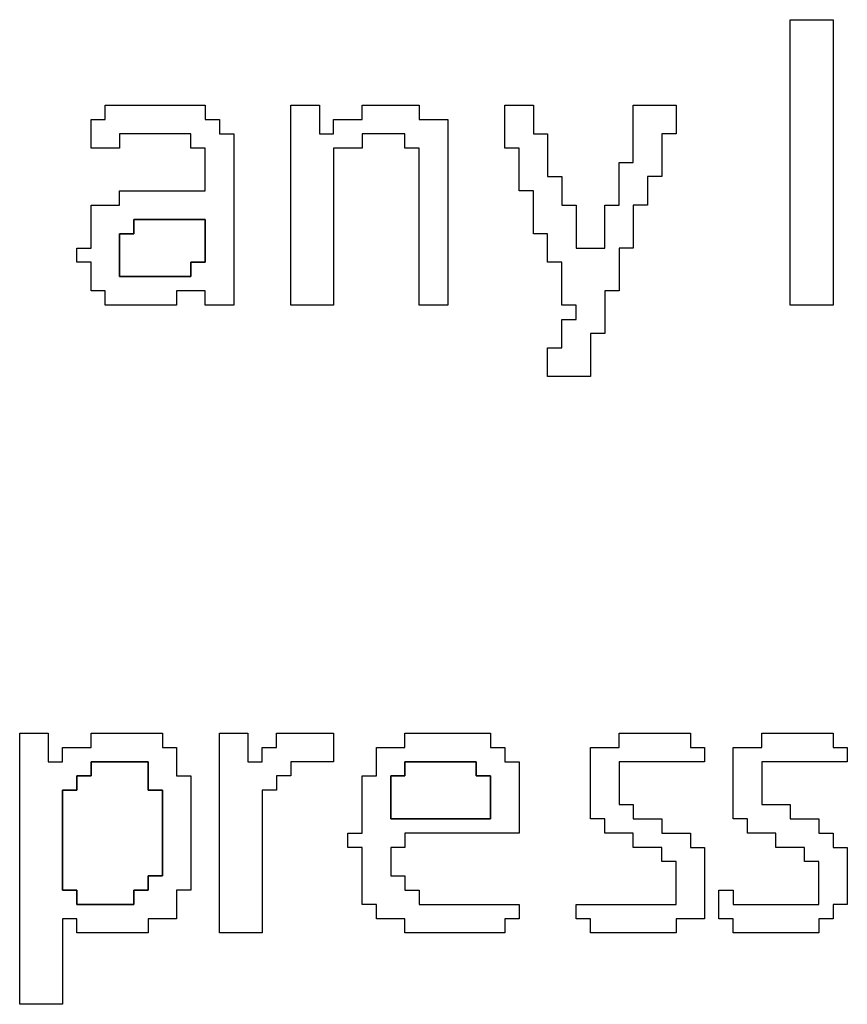
# Model space of a CAD drawing. Units: centimetres. Extents: x -20.3 to 20.3, y -14.3 to 14.2.
# Drawn here: x -12.6 to -11.5, y -6.8 to -5.6 of the extents above; entities that cross this region are included whole.
import ezdxf

# ---------------------------------------------------------------- set-up
doc = ezdxf.new("R2010")
doc.units = ezdxf.units.CM
doc.header["$MEASUREMENT"] = 0
doc.layers.add('Layer 1', color=7, linetype='Continuous')

msp = doc.modelspace()

# ---------------------------------------------------------------- linework, layer by layer
at = {"layer": 'Layer 1'}
for points, knots in [([(-11.6073, -5.9352), (-11.6073, -5.9352), (-11.55197, -5.9352), (-11.55197, -5.9352), (-11.55197, -5.9352), (-11.55197, -5.9352), (-11.55197, -5.56636), (-11.55197, -5.56636), (-11.55197, -5.56636), (-11.55197, -5.56636), (-11.6073, -5.56636), (-11.6073, -5.56636), (-11.6073, -5.56636), (-11.6073, -5.56636), (-11.6073, -5.9352), (-11.6073, -5.9352)], [0, 0, 0, 0, 0.2, 0.2, 0.2, 0.2, 0.4, 0.4, 0.4, 0.4, 0.6, 0.6, 0.6, 0.6, 1, 1, 1, 1]), ([(-12.49251, -5.69546), (-12.49251, -5.69546), (-12.51096, -5.69546), (-12.51096, -5.69546), (-12.51096, -5.69546), (-12.51096, -5.69546), (-12.51096, -5.73234), (-12.51096, -5.73234), (-12.51096, -5.73234), (-12.51096, -5.73234), (-12.47407, -5.73234), (-12.47407, -5.73234), (-12.47407, -5.73234), (-12.47407, -5.73234), (-12.47407, -5.71389), (-12.47407, -5.71389), (-12.47407, -5.71389), (-12.47407, -5.71389), (-12.38186, -5.71389), (-12.38186, -5.71389), (-12.38186, -5.71389), (-12.38186, -5.71389), (-12.38186, -5.73234), (-12.38186, -5.73234), (-12.38186, -5.73234), (-12.38186, -5.73234), (-12.36341, -5.73234), (-12.36341, -5.73234), (-12.36341, -5.73234), (-12.36341, -5.73234), (-12.36341, -5.78766), (-12.36341, -5.78766), (-12.36341, -5.78766), (-12.36341, -5.78766), (-12.47407, -5.78766), (-12.47407, -5.78766), (-12.47407, -5.78766), (-12.47407, -5.78766), (-12.47407, -5.80611), (-12.47407, -5.80611), (-12.47407, -5.80611), (-12.47407, -5.80611), (-12.51096, -5.80611), (-12.51096, -5.80611), (-12.51096, -5.80611), (-12.51096, -5.80611), (-12.51096, -5.86143), (-12.51096, -5.86143), (-12.51096, -5.86143), (-12.51096, -5.86143), (-12.5294, -5.86143), (-12.5294, -5.86143), (-12.5294, -5.86143), (-12.5294, -5.86143), (-12.5294, -5.87987), (-12.5294, -5.87987), (-12.5294, -5.87987), (-12.5294, -5.87987), (-12.51096, -5.87987), (-12.51096, -5.87987), (-12.51096, -5.87987), (-12.51096, -5.87987), (-12.51096, -5.91676), (-12.51096, -5.91676), (-12.51096, -5.91676), (-12.51096, -5.91676), (-12.49251, -5.91676), (-12.49251, -5.91676), (-12.49251, -5.91676), (-12.49251, -5.91676), (-12.49251, -5.9352), (-12.49251, -5.9352), (-12.49251, -5.9352), (-12.49251, -5.9352), (-12.40031, -5.9352), (-12.40031, -5.9352), (-12.40031, -5.9352), (-12.40031, -5.9352), (-12.40031, -5.91676), (-12.40031, -5.91676), (-12.40031, -5.91676), (-12.40031, -5.91676), (-12.36341, -5.91676), (-12.36341, -5.91676), (-12.36341, -5.91676), (-12.36341, -5.91676), (-12.36341, -5.9352), (-12.36341, -5.9352), (-12.36341, -5.9352), (-12.36341, -5.9352), (-12.32653, -5.9352), (-12.32653, -5.9352), (-12.32653, -5.9352), (-12.32653, -5.9352), (-12.32653, -5.71389), (-12.32653, -5.71389), (-12.32653, -5.71389), (-12.32653, -5.71389), (-12.34499, -5.71389), (-12.34499, -5.71389), (-12.34499, -5.71389), (-12.34499, -5.71389), (-12.34499, -5.69546), (-12.34499, -5.69546), (-12.34499, -5.69546), (-12.34499, -5.69546), (-12.36341, -5.69546), (-12.36341, -5.69546), (-12.36341, -5.69546), (-12.36341, -5.69546), (-12.36341, -5.67701), (-12.36341, -5.67701), (-12.36341, -5.67701), (-12.36341, -5.67701), (-12.49251, -5.67701), (-12.49251, -5.67701), (-12.49251, -5.67701), (-12.49251, -5.67701), (-12.49251, -5.69546), (-12.49251, -5.69546)], [0, 0, 0, 0, 0.0322581, 0.0322581, 0.0322581, 0.0322581, 0.0645161, 0.0645161, 0.0645161, 0.0645161, 0.0967742, 0.0967742, 0.0967742, 0.0967742, 0.1290323, 0.1290323, 0.1290323, 0.1290323, 0.1612903, 0.1612903, 0.1612903, 0.1612903, 0.1935484, 0.1935484, 0.1935484, 0.1935484, 0.2258065, 0.2258065, 0.2258065, 0.2258065, 0.2580645, 0.2580645, 0.2580645, 0.2580645, 0.2903226, 0.2903226, 0.2903226, 0.2903226, 0.3225806, 0.3225806, 0.3225806, 0.3225806, 0.3548387, 0.3548387, 0.3548387, 0.3548387, 0.3870968, 0.3870968, 0.3870968, 0.3870968, 0.4193548, 0.4193548, 0.4193548, 0.4193548, 0.4516129, 0.4516129, 0.4516129, 0.4516129, 0.483871, 0.483871, 0.483871, 0.483871, 0.516129, 0.516129, 0.516129, 0.516129, 0.5483871, 0.5483871, 0.5483871, 0.5483871, 0.5806452, 0.5806452, 0.5806452, 0.5806452, 0.6129032, 0.6129032, 0.6129032, 0.6129032, 0.6451613, 0.6451613, 0.6451613, 0.6451613, 0.6774194, 0.6774194, 0.6774194, 0.6774194, 0.7096774, 0.7096774, 0.7096774, 0.7096774, 0.7419355, 0.7419355, 0.7419355, 0.7419355, 0.7741935, 0.7741935, 0.7741935, 0.7741935, 0.8064516, 0.8064516, 0.8064516, 0.8064516, 0.8387097, 0.8387097, 0.8387097, 0.8387097, 0.8709677, 0.8709677, 0.8709677, 0.8709677, 0.9032258, 0.9032258, 0.9032258, 0.9032258, 0.9354839, 0.9354839, 0.9354839, 0.9354839, 1, 1, 1, 1]), ([(-12.25276, -5.9352), (-12.25276, -5.9352), (-12.19745, -5.9352), (-12.19745, -5.9352), (-12.19745, -5.9352), (-12.19745, -5.9352), (-12.19745, -5.73234), (-12.19745, -5.73234), (-12.19745, -5.73234), (-12.19745, -5.73234), (-12.16055, -5.73234), (-12.16055, -5.73234), (-12.16055, -5.73234), (-12.16055, -5.73234), (-12.16055, -5.71389), (-12.16055, -5.71389), (-12.16055, -5.71389), (-12.16055, -5.71389), (-12.10523, -5.71389), (-12.10523, -5.71389), (-12.10523, -5.71389), (-12.10523, -5.71389), (-12.10523, -5.73234), (-12.10523, -5.73234), (-12.10523, -5.73234), (-12.10523, -5.73234), (-12.08679, -5.73234), (-12.08679, -5.73234), (-12.08679, -5.73234), (-12.08679, -5.73234), (-12.08679, -5.9352), (-12.08679, -5.9352), (-12.08679, -5.9352), (-12.08679, -5.9352), (-12.0499, -5.9352), (-12.0499, -5.9352), (-12.0499, -5.9352), (-12.0499, -5.9352), (-12.0499, -5.69546), (-12.0499, -5.69546), (-12.0499, -5.69546), (-12.0499, -5.69546), (-12.08679, -5.69546), (-12.08679, -5.69546), (-12.08679, -5.69546), (-12.08679, -5.69546), (-12.08679, -5.67701), (-12.08679, -5.67701), (-12.08679, -5.67701), (-12.08679, -5.67701), (-12.16055, -5.67701), (-12.16055, -5.67701), (-12.16055, -5.67701), (-12.16055, -5.67701), (-12.16055, -5.69546), (-12.16055, -5.69546), (-12.16055, -5.69546), (-12.16055, -5.69546), (-12.19745, -5.69546), (-12.19745, -5.69546), (-12.19745, -5.69546), (-12.19745, -5.69546), (-12.19745, -5.71389), (-12.19745, -5.71389), (-12.19745, -5.71389), (-12.19745, -5.71389), (-12.21588, -5.71389), (-12.21588, -5.71389), (-12.21588, -5.71389), (-12.21588, -5.71389), (-12.21588, -5.67701), (-12.21588, -5.67701), (-12.21588, -5.67701), (-12.21588, -5.67701), (-12.25276, -5.67701), (-12.25276, -5.67701), (-12.25276, -5.67701), (-12.25276, -5.67701), (-12.25276, -5.9352), (-12.25276, -5.9352)], [0, 0, 0, 0, 0.047619, 0.047619, 0.047619, 0.047619, 0.0952381, 0.0952381, 0.0952381, 0.0952381, 0.1428571, 0.1428571, 0.1428571, 0.1428571, 0.1904762, 0.1904762, 0.1904762, 0.1904762, 0.2380952, 0.2380952, 0.2380952, 0.2380952, 0.2857143, 0.2857143, 0.2857143, 0.2857143, 0.3333333, 0.3333333, 0.3333333, 0.3333333, 0.3809524, 0.3809524, 0.3809524, 0.3809524, 0.4285714, 0.4285714, 0.4285714, 0.4285714, 0.4761905, 0.4761905, 0.4761905, 0.4761905, 0.5238095, 0.5238095, 0.5238095, 0.5238095, 0.5714286, 0.5714286, 0.5714286, 0.5714286, 0.6190476, 0.6190476, 0.6190476, 0.6190476, 0.6666667, 0.6666667, 0.6666667, 0.6666667, 0.7142857, 0.7142857, 0.7142857, 0.7142857, 0.7619048, 0.7619048, 0.7619048, 0.7619048, 0.8095238, 0.8095238, 0.8095238, 0.8095238, 0.8571429, 0.8571429, 0.8571429, 0.8571429, 0.9047619, 0.9047619, 0.9047619, 0.9047619, 1, 1, 1, 1]), ([(-11.97614, -5.73234), (-11.97614, -5.73234), (-11.9577, -5.73234), (-11.9577, -5.73234), (-11.9577, -5.73234), (-11.9577, -5.73234), (-11.9577, -5.78766), (-11.9577, -5.78766), (-11.9577, -5.78766), (-11.9577, -5.78766), (-11.93926, -5.78766), (-11.93926, -5.78766), (-11.93926, -5.78766), (-11.93926, -5.78766), (-11.93926, -5.84299), (-11.93926, -5.84299), (-11.93926, -5.84299), (-11.93926, -5.84299), (-11.92081, -5.84299), (-11.92081, -5.84299), (-11.92081, -5.84299), (-11.92081, -5.84299), (-11.92081, -5.87987), (-11.92081, -5.87987), (-11.92081, -5.87987), (-11.92081, -5.87987), (-11.90238, -5.87987), (-11.90238, -5.87987), (-11.90238, -5.87987), (-11.90238, -5.87987), (-11.90238, -5.9352), (-11.90238, -5.9352), (-11.90238, -5.9352), (-11.90238, -5.9352), (-11.88393, -5.9352), (-11.88393, -5.9352), (-11.88393, -5.9352), (-11.88393, -5.9352), (-11.88393, -5.95364), (-11.88393, -5.95364), (-11.88393, -5.95364), (-11.88393, -5.95364), (-11.90238, -5.95364), (-11.90238, -5.95364), (-11.90238, -5.95364), (-11.90238, -5.95364), (-11.90238, -5.99053), (-11.90238, -5.99053), (-11.90238, -5.99053), (-11.90238, -5.99053), (-11.92081, -5.99053), (-11.92081, -5.99053), (-11.92081, -5.99053), (-11.92081, -5.99053), (-11.92081, -6.02741), (-11.92081, -6.02741), (-11.92081, -6.02741), (-11.92081, -6.02741), (-11.86549, -6.02741), (-11.86549, -6.02741), (-11.86549, -6.02741), (-11.86549, -6.02741), (-11.86549, -5.97208), (-11.86549, -5.97208), (-11.86549, -5.97208), (-11.86549, -5.97208), (-11.84705, -5.97208), (-11.84705, -5.97208), (-11.84705, -5.97208), (-11.84705, -5.97208), (-11.84705, -5.91676), (-11.84705, -5.91676), (-11.84705, -5.91676), (-11.84705, -5.91676), (-11.8286, -5.91676), (-11.8286, -5.91676), (-11.8286, -5.91676), (-11.8286, -5.91676), (-11.8286, -5.86143), (-11.8286, -5.86143), (-11.8286, -5.86143), (-11.8286, -5.86143), (-11.81016, -5.86143), (-11.81016, -5.86143), (-11.81016, -5.86143), (-11.81016, -5.86143), (-11.81016, -5.80611), (-11.81016, -5.80611), (-11.81016, -5.80611), (-11.81016, -5.80611), (-11.79172, -5.80611), (-11.79172, -5.80611), (-11.79172, -5.80611), (-11.79172, -5.80611), (-11.79172, -5.76922), (-11.79172, -5.76922), (-11.79172, -5.76922), (-11.79172, -5.76922), (-11.77328, -5.76922), (-11.77328, -5.76922), (-11.77328, -5.76922), (-11.77328, -5.76922), (-11.77328, -5.71389), (-11.77328, -5.71389), (-11.77328, -5.71389), (-11.77328, -5.71389), (-11.75484, -5.71389), (-11.75484, -5.71389), (-11.75484, -5.71389), (-11.75484, -5.71389), (-11.75484, -5.67701), (-11.75484, -5.67701), (-11.75484, -5.67701), (-11.75484, -5.67701), (-11.81016, -5.67701), (-11.81016, -5.67701), (-11.81016, -5.67701), (-11.81016, -5.67701), (-11.81016, -5.75078), (-11.81016, -5.75078), (-11.81016, -5.75078), (-11.81016, -5.75078), (-11.8286, -5.75078), (-11.8286, -5.75078), (-11.8286, -5.75078), (-11.8286, -5.75078), (-11.8286, -5.80611), (-11.8286, -5.80611), (-11.8286, -5.80611), (-11.8286, -5.80611), (-11.84705, -5.80611), (-11.84705, -5.80611), (-11.84705, -5.80611), (-11.84705, -5.80611), (-11.84705, -5.86143), (-11.84705, -5.86143), (-11.84705, -5.86143), (-11.84705, -5.86143), (-11.88393, -5.86143), (-11.88393, -5.86143), (-11.88393, -5.86143), (-11.88393, -5.86143), (-11.88393, -5.80611), (-11.88393, -5.80611), (-11.88393, -5.80611), (-11.88393, -5.80611), (-11.90238, -5.80611), (-11.90238, -5.80611), (-11.90238, -5.80611), (-11.90238, -5.80611), (-11.90238, -5.76922), (-11.90238, -5.76922), (-11.90238, -5.76922), (-11.90238, -5.76922), (-11.92081, -5.76922), (-11.92081, -5.76922), (-11.92081, -5.76922), (-11.92081, -5.76922), (-11.92081, -5.71389), (-11.92081, -5.71389), (-11.92081, -5.71389), (-11.92081, -5.71389), (-11.93926, -5.71389), (-11.93926, -5.71389), (-11.93926, -5.71389), (-11.93926, -5.71389), (-11.93926, -5.67701), (-11.93926, -5.67701), (-11.93926, -5.67701), (-11.93926, -5.67701), (-11.97614, -5.67701), (-11.97614, -5.67701), (-11.97614, -5.67701), (-11.97614, -5.67701), (-11.97614, -5.73234), (-11.97614, -5.73234)], [0, 0, 0, 0, 0.0222222, 0.0222222, 0.0222222, 0.0222222, 0.0444444, 0.0444444, 0.0444444, 0.0444444, 0.0666667, 0.0666667, 0.0666667, 0.0666667, 0.0888889, 0.0888889, 0.0888889, 0.0888889, 0.1111111, 0.1111111, 0.1111111, 0.1111111, 0.1333333, 0.1333333, 0.1333333, 0.1333333, 0.1555556, 0.1555556, 0.1555556, 0.1555556, 0.1777778, 0.1777778, 0.1777778, 0.1777778, 0.2, 0.2, 0.2, 0.2, 0.2222222, 0.2222222, 0.2222222, 0.2222222, 0.2444444, 0.2444444, 0.2444444, 0.2444444, 0.2666667, 0.2666667, 0.2666667, 0.2666667, 0.2888889, 0.2888889, 0.2888889, 0.2888889, 0.3111111, 0.3111111, 0.3111111, 0.3111111, 0.3333333, 0.3333333, 0.3333333, 0.3333333, 0.3555556, 0.3555556, 0.3555556, 0.3555556, 0.3777778, 0.3777778, 0.3777778, 0.3777778, 0.4, 0.4, 0.4, 0.4, 0.4222222, 0.4222222, 0.4222222, 0.4222222, 0.4444444, 0.4444444, 0.4444444, 0.4444444, 0.4666667, 0.4666667, 0.4666667, 0.4666667, 0.4888889, 0.4888889, 0.4888889, 0.4888889, 0.5111111, 0.5111111, 0.5111111, 0.5111111, 0.5333333, 0.5333333, 0.5333333, 0.5333333, 0.5555556, 0.5555556, 0.5555556, 0.5555556, 0.5777778, 0.5777778, 0.5777778, 0.5777778, 0.6, 0.6, 0.6, 0.6, 0.6222222, 0.6222222, 0.6222222, 0.6222222, 0.6444444, 0.6444444, 0.6444444, 0.6444444, 0.6666667, 0.6666667, 0.6666667, 0.6666667, 0.6888889, 0.6888889, 0.6888889, 0.6888889, 0.7111111, 0.7111111, 0.7111111, 0.7111111, 0.7333333, 0.7333333, 0.7333333, 0.7333333, 0.7555556, 0.7555556, 0.7555556, 0.7555556, 0.7777778, 0.7777778, 0.7777778, 0.7777778, 0.8, 0.8, 0.8, 0.8, 0.8222222, 0.8222222, 0.8222222, 0.8222222, 0.8444444, 0.8444444, 0.8444444, 0.8444444, 0.8666667, 0.8666667, 0.8666667, 0.8666667, 0.8888889, 0.8888889, 0.8888889, 0.8888889, 0.9111111, 0.9111111, 0.9111111, 0.9111111, 0.9333333, 0.9333333, 0.9333333, 0.9333333, 0.9555556, 0.9555556, 0.9555556, 0.9555556, 1, 1, 1, 1]), ([(-12.38186, -5.89832), (-12.38186, -5.89832), (-12.47407, -5.89832), (-12.47407, -5.89832), (-12.47407, -5.89832), (-12.47407, -5.89832), (-12.47407, -5.84299), (-12.47407, -5.84299), (-12.47407, -5.84299), (-12.47407, -5.84299), (-12.45564, -5.84299), (-12.45564, -5.84299), (-12.45564, -5.84299), (-12.45564, -5.84299), (-12.45564, -5.82454), (-12.45564, -5.82454), (-12.45564, -5.82454), (-12.45564, -5.82454), (-12.36341, -5.82454), (-12.36341, -5.82454), (-12.36341, -5.82454), (-12.36341, -5.82454), (-12.36341, -5.87987), (-12.36341, -5.87987), (-12.36341, -5.87987), (-12.36341, -5.87987), (-12.38186, -5.87987), (-12.38186, -5.87987), (-12.38186, -5.87987), (-12.38186, -5.87987), (-12.38186, -5.89832), (-12.38186, -5.89832)], [0, 0, 0, 0, 0.1111111, 0.1111111, 0.1111111, 0.1111111, 0.2222222, 0.2222222, 0.2222222, 0.2222222, 0.3333333, 0.3333333, 0.3333333, 0.3333333, 0.4444444, 0.4444444, 0.4444444, 0.4444444, 0.5555556, 0.5555556, 0.5555556, 0.5555556, 0.6666667, 0.6666667, 0.6666667, 0.6666667, 0.7777778, 0.7777778, 0.7777778, 0.7777778, 1, 1, 1, 1]), ([(-12.60316, -6.83886), (-12.60316, -6.83886), (-12.54784, -6.83886), (-12.54784, -6.83886), (-12.54784, -6.83886), (-12.54784, -6.83886), (-12.54784, -6.72821), (-12.54784, -6.72821), (-12.54784, -6.72821), (-12.54784, -6.72821), (-12.5294, -6.72821), (-12.5294, -6.72821), (-12.5294, -6.72821), (-12.5294, -6.72821), (-12.5294, -6.74665), (-12.5294, -6.74665), (-12.5294, -6.74665), (-12.5294, -6.74665), (-12.43719, -6.74665), (-12.43719, -6.74665), (-12.43719, -6.74665), (-12.43719, -6.74665), (-12.43719, -6.72821), (-12.43719, -6.72821), (-12.43719, -6.72821), (-12.43719, -6.72821), (-12.40031, -6.72821), (-12.40031, -6.72821), (-12.40031, -6.72821), (-12.40031, -6.72821), (-12.40031, -6.69132), (-12.40031, -6.69132), (-12.40031, -6.69132), (-12.40031, -6.69132), (-12.38186, -6.69132), (-12.38186, -6.69132), (-12.38186, -6.69132), (-12.38186, -6.69132), (-12.38186, -6.54378), (-12.38186, -6.54378), (-12.38186, -6.54378), (-12.38186, -6.54378), (-12.40031, -6.54378), (-12.40031, -6.54378), (-12.40031, -6.54378), (-12.40031, -6.54378), (-12.40031, -6.50691), (-12.40031, -6.50691), (-12.40031, -6.50691), (-12.40031, -6.50691), (-12.41874, -6.50691), (-12.41874, -6.50691), (-12.41874, -6.50691), (-12.41874, -6.50691), (-12.41874, -6.48845), (-12.41874, -6.48845), (-12.41874, -6.48845), (-12.41874, -6.48845), (-12.51096, -6.48845), (-12.51096, -6.48845), (-12.51096, -6.48845), (-12.51096, -6.48845), (-12.51096, -6.50691), (-12.51096, -6.50691), (-12.51096, -6.50691), (-12.51096, -6.50691), (-12.54784, -6.50691), (-12.54784, -6.50691), (-12.54784, -6.50691), (-12.54784, -6.50691), (-12.54784, -6.52535), (-12.54784, -6.52535), (-12.54784, -6.52535), (-12.54784, -6.52535), (-12.56629, -6.52535), (-12.56629, -6.52535), (-12.56629, -6.52535), (-12.56629, -6.52535), (-12.56629, -6.48845), (-12.56629, -6.48845), (-12.56629, -6.48845), (-12.56629, -6.48845), (-12.60316, -6.48845), (-12.60316, -6.48845), (-12.60316, -6.48845), (-12.60316, -6.48845), (-12.60316, -6.83886), (-12.60316, -6.83886)], [0, 0, 0, 0, 0.0434783, 0.0434783, 0.0434783, 0.0434783, 0.0869565, 0.0869565, 0.0869565, 0.0869565, 0.1304348, 0.1304348, 0.1304348, 0.1304348, 0.173913, 0.173913, 0.173913, 0.173913, 0.2173913, 0.2173913, 0.2173913, 0.2173913, 0.2608696, 0.2608696, 0.2608696, 0.2608696, 0.3043478, 0.3043478, 0.3043478, 0.3043478, 0.3478261, 0.3478261, 0.3478261, 0.3478261, 0.3913043, 0.3913043, 0.3913043, 0.3913043, 0.4347826, 0.4347826, 0.4347826, 0.4347826, 0.4782609, 0.4782609, 0.4782609, 0.4782609, 0.5217391, 0.5217391, 0.5217391, 0.5217391, 0.5652174, 0.5652174, 0.5652174, 0.5652174, 0.6086957, 0.6086957, 0.6086957, 0.6086957, 0.6521739, 0.6521739, 0.6521739, 0.6521739, 0.6956522, 0.6956522, 0.6956522, 0.6956522, 0.7391304, 0.7391304, 0.7391304, 0.7391304, 0.7826087, 0.7826087, 0.7826087, 0.7826087, 0.826087, 0.826087, 0.826087, 0.826087, 0.8695652, 0.8695652, 0.8695652, 0.8695652, 0.9130435, 0.9130435, 0.9130435, 0.9130435, 1, 1, 1, 1]), ([(-12.34499, -6.74665), (-12.34499, -6.74665), (-12.28966, -6.74665), (-12.28966, -6.74665), (-12.28966, -6.74665), (-12.28966, -6.74665), (-12.28966, -6.56224), (-12.28966, -6.56224), (-12.28966, -6.56224), (-12.28966, -6.56224), (-12.2712, -6.56224), (-12.2712, -6.56224), (-12.2712, -6.56224), (-12.2712, -6.56224), (-12.2712, -6.54378), (-12.2712, -6.54378), (-12.2712, -6.54378), (-12.2712, -6.54378), (-12.25276, -6.54378), (-12.25276, -6.54378), (-12.25276, -6.54378), (-12.25276, -6.54378), (-12.25276, -6.52535), (-12.25276, -6.52535), (-12.25276, -6.52535), (-12.25276, -6.52535), (-12.19745, -6.52535), (-12.19745, -6.52535), (-12.19745, -6.52535), (-12.19745, -6.52535), (-12.19745, -6.48845), (-12.19745, -6.48845), (-12.19745, -6.48845), (-12.19745, -6.48845), (-12.2712, -6.48845), (-12.2712, -6.48845), (-12.2712, -6.48845), (-12.2712, -6.48845), (-12.2712, -6.50691), (-12.2712, -6.50691), (-12.2712, -6.50691), (-12.2712, -6.50691), (-12.28966, -6.50691), (-12.28966, -6.50691), (-12.28966, -6.50691), (-12.28966, -6.50691), (-12.28966, -6.52535), (-12.28966, -6.52535), (-12.28966, -6.52535), (-12.28966, -6.52535), (-12.30809, -6.52535), (-12.30809, -6.52535), (-12.30809, -6.52535), (-12.30809, -6.52535), (-12.30809, -6.48845), (-12.30809, -6.48845), (-12.30809, -6.48845), (-12.30809, -6.48845), (-12.34499, -6.48845), (-12.34499, -6.48845), (-12.34499, -6.48845), (-12.34499, -6.48845), (-12.34499, -6.74665), (-12.34499, -6.74665)], [0, 0, 0, 0, 0.0588235, 0.0588235, 0.0588235, 0.0588235, 0.1176471, 0.1176471, 0.1176471, 0.1176471, 0.1764706, 0.1764706, 0.1764706, 0.1764706, 0.2352941, 0.2352941, 0.2352941, 0.2352941, 0.2941176, 0.2941176, 0.2941176, 0.2941176, 0.3529412, 0.3529412, 0.3529412, 0.3529412, 0.4117647, 0.4117647, 0.4117647, 0.4117647, 0.4705882, 0.4705882, 0.4705882, 0.4705882, 0.5294118, 0.5294118, 0.5294118, 0.5294118, 0.5882353, 0.5882353, 0.5882353, 0.5882353, 0.6470588, 0.6470588, 0.6470588, 0.6470588, 0.7058824, 0.7058824, 0.7058824, 0.7058824, 0.7647059, 0.7647059, 0.7647059, 0.7647059, 0.8235294, 0.8235294, 0.8235294, 0.8235294, 0.8823529, 0.8823529, 0.8823529, 0.8823529, 1, 1, 1, 1]), ([(-12.10523, -6.50691), (-12.10523, -6.50691), (-12.14212, -6.50691), (-12.14212, -6.50691), (-12.14212, -6.50691), (-12.14212, -6.50691), (-12.14212, -6.54378), (-12.14212, -6.54378), (-12.14212, -6.54378), (-12.14212, -6.54378), (-12.16055, -6.54378), (-12.16055, -6.54378), (-12.16055, -6.54378), (-12.16055, -6.54378), (-12.16055, -6.61756), (-12.16055, -6.61756), (-12.16055, -6.61756), (-12.16055, -6.61756), (-12.179, -6.61756), (-12.179, -6.61756), (-12.179, -6.61756), (-12.179, -6.61756), (-12.179, -6.636), (-12.179, -6.636), (-12.179, -6.636), (-12.179, -6.636), (-12.16055, -6.636), (-12.16055, -6.636), (-12.16055, -6.636), (-12.16055, -6.636), (-12.16055, -6.70976), (-12.16055, -6.70976), (-12.16055, -6.70976), (-12.16055, -6.70976), (-12.14212, -6.70976), (-12.14212, -6.70976), (-12.14212, -6.70976), (-12.14212, -6.70976), (-12.14212, -6.72821), (-12.14212, -6.72821), (-12.14212, -6.72821), (-12.14212, -6.72821), (-12.10523, -6.72821), (-12.10523, -6.72821), (-12.10523, -6.72821), (-12.10523, -6.72821), (-12.10523, -6.74665), (-12.10523, -6.74665), (-12.10523, -6.74665), (-12.10523, -6.74665), (-11.97614, -6.74665), (-11.97614, -6.74665), (-11.97614, -6.74665), (-11.97614, -6.74665), (-11.97614, -6.72821), (-11.97614, -6.72821), (-11.97614, -6.72821), (-11.97614, -6.72821), (-11.9577, -6.72821), (-11.9577, -6.72821), (-11.9577, -6.72821), (-11.9577, -6.72821), (-11.9577, -6.70976), (-11.9577, -6.70976), (-11.9577, -6.70976), (-11.9577, -6.70976), (-12.08679, -6.70976), (-12.08679, -6.70976), (-12.08679, -6.70976), (-12.08679, -6.70976), (-12.08679, -6.69132), (-12.08679, -6.69132), (-12.08679, -6.69132), (-12.08679, -6.69132), (-12.10523, -6.69132), (-12.10523, -6.69132), (-12.10523, -6.69132), (-12.10523, -6.69132), (-12.10523, -6.67289), (-12.10523, -6.67289), (-12.10523, -6.67289), (-12.10523, -6.67289), (-12.12368, -6.67289), (-12.12368, -6.67289), (-12.12368, -6.67289), (-12.12368, -6.67289), (-12.12368, -6.636), (-12.12368, -6.636), (-12.12368, -6.636), (-12.12368, -6.636), (-12.10523, -6.636), (-12.10523, -6.636), (-12.10523, -6.636), (-12.10523, -6.636), (-12.10523, -6.61756), (-12.10523, -6.61756), (-12.10523, -6.61756), (-12.10523, -6.61756), (-11.9577, -6.61756), (-11.9577, -6.61756), (-11.9577, -6.61756), (-11.9577, -6.61756), (-11.9577, -6.52535), (-11.9577, -6.52535), (-11.9577, -6.52535), (-11.9577, -6.52535), (-11.97614, -6.52535), (-11.97614, -6.52535), (-11.97614, -6.52535), (-11.97614, -6.52535), (-11.97614, -6.50691), (-11.97614, -6.50691), (-11.97614, -6.50691), (-11.97614, -6.50691), (-11.99458, -6.50691), (-11.99458, -6.50691), (-11.99458, -6.50691), (-11.99458, -6.50691), (-11.99458, -6.48845), (-11.99458, -6.48845), (-11.99458, -6.48845), (-11.99458, -6.48845), (-12.10523, -6.48845), (-12.10523, -6.48845), (-12.10523, -6.48845), (-12.10523, -6.48845), (-12.10523, -6.50691), (-12.10523, -6.50691)], [0, 0, 0, 0, 0.030303, 0.030303, 0.030303, 0.030303, 0.0606061, 0.0606061, 0.0606061, 0.0606061, 0.0909091, 0.0909091, 0.0909091, 0.0909091, 0.1212121, 0.1212121, 0.1212121, 0.1212121, 0.1515152, 0.1515152, 0.1515152, 0.1515152, 0.1818182, 0.1818182, 0.1818182, 0.1818182, 0.2121212, 0.2121212, 0.2121212, 0.2121212, 0.2424242, 0.2424242, 0.2424242, 0.2424242, 0.2727273, 0.2727273, 0.2727273, 0.2727273, 0.3030303, 0.3030303, 0.3030303, 0.3030303, 0.3333333, 0.3333333, 0.3333333, 0.3333333, 0.3636364, 0.3636364, 0.3636364, 0.3636364, 0.3939394, 0.3939394, 0.3939394, 0.3939394, 0.4242424, 0.4242424, 0.4242424, 0.4242424, 0.4545455, 0.4545455, 0.4545455, 0.4545455, 0.4848485, 0.4848485, 0.4848485, 0.4848485, 0.5151515, 0.5151515, 0.5151515, 0.5151515, 0.5454545, 0.5454545, 0.5454545, 0.5454545, 0.5757576, 0.5757576, 0.5757576, 0.5757576, 0.6060606, 0.6060606, 0.6060606, 0.6060606, 0.6363636, 0.6363636, 0.6363636, 0.6363636, 0.6666667, 0.6666667, 0.6666667, 0.6666667, 0.6969697, 0.6969697, 0.6969697, 0.6969697, 0.7272727, 0.7272727, 0.7272727, 0.7272727, 0.7575758, 0.7575758, 0.7575758, 0.7575758, 0.7878788, 0.7878788, 0.7878788, 0.7878788, 0.8181818, 0.8181818, 0.8181818, 0.8181818, 0.8484848, 0.8484848, 0.8484848, 0.8484848, 0.8787879, 0.8787879, 0.8787879, 0.8787879, 0.9090909, 0.9090909, 0.9090909, 0.9090909, 0.9393939, 0.9393939, 0.9393939, 0.9393939, 1, 1, 1, 1]), ([(-11.8286, -6.50691), (-11.8286, -6.50691), (-11.86549, -6.50691), (-11.86549, -6.50691), (-11.86549, -6.50691), (-11.86549, -6.50691), (-11.86549, -6.59911), (-11.86549, -6.59911), (-11.86549, -6.59911), (-11.86549, -6.59911), (-11.84705, -6.59911), (-11.84705, -6.59911), (-11.84705, -6.59911), (-11.84705, -6.59911), (-11.84705, -6.61756), (-11.84705, -6.61756), (-11.84705, -6.61756), (-11.84705, -6.61756), (-11.81016, -6.61756), (-11.81016, -6.61756), (-11.81016, -6.61756), (-11.81016, -6.61756), (-11.81016, -6.636), (-11.81016, -6.636), (-11.81016, -6.636), (-11.81016, -6.636), (-11.77328, -6.636), (-11.77328, -6.636), (-11.77328, -6.636), (-11.77328, -6.636), (-11.77328, -6.65443), (-11.77328, -6.65443), (-11.77328, -6.65443), (-11.77328, -6.65443), (-11.75484, -6.65443), (-11.75484, -6.65443), (-11.75484, -6.65443), (-11.75484, -6.65443), (-11.75484, -6.70976), (-11.75484, -6.70976), (-11.75484, -6.70976), (-11.75484, -6.70976), (-11.88393, -6.70976), (-11.88393, -6.70976), (-11.88393, -6.70976), (-11.88393, -6.70976), (-11.88393, -6.72821), (-11.88393, -6.72821), (-11.88393, -6.72821), (-11.88393, -6.72821), (-11.86549, -6.72821), (-11.86549, -6.72821), (-11.86549, -6.72821), (-11.86549, -6.72821), (-11.86549, -6.74665), (-11.86549, -6.74665), (-11.86549, -6.74665), (-11.86549, -6.74665), (-11.75484, -6.74665), (-11.75484, -6.74665), (-11.75484, -6.74665), (-11.75484, -6.74665), (-11.75484, -6.72821), (-11.75484, -6.72821), (-11.75484, -6.72821), (-11.75484, -6.72821), (-11.71795, -6.72821), (-11.71795, -6.72821), (-11.71795, -6.72821), (-11.71795, -6.72821), (-11.71795, -6.636), (-11.71795, -6.636), (-11.71795, -6.636), (-11.71795, -6.636), (-11.73639, -6.636), (-11.73639, -6.636), (-11.73639, -6.636), (-11.73639, -6.636), (-11.73639, -6.61756), (-11.73639, -6.61756), (-11.73639, -6.61756), (-11.73639, -6.61756), (-11.77328, -6.61756), (-11.77328, -6.61756), (-11.77328, -6.61756), (-11.77328, -6.61756), (-11.77328, -6.59911), (-11.77328, -6.59911), (-11.77328, -6.59911), (-11.77328, -6.59911), (-11.81016, -6.59911), (-11.81016, -6.59911), (-11.81016, -6.59911), (-11.81016, -6.59911), (-11.81016, -6.58067), (-11.81016, -6.58067), (-11.81016, -6.58067), (-11.81016, -6.58067), (-11.8286, -6.58067), (-11.8286, -6.58067), (-11.8286, -6.58067), (-11.8286, -6.58067), (-11.8286, -6.52535), (-11.8286, -6.52535), (-11.8286, -6.52535), (-11.8286, -6.52535), (-11.71795, -6.52535), (-11.71795, -6.52535), (-11.71795, -6.52535), (-11.71795, -6.52535), (-11.71795, -6.50691), (-11.71795, -6.50691), (-11.71795, -6.50691), (-11.71795, -6.50691), (-11.73639, -6.50691), (-11.73639, -6.50691), (-11.73639, -6.50691), (-11.73639, -6.50691), (-11.73639, -6.48845), (-11.73639, -6.48845), (-11.73639, -6.48845), (-11.73639, -6.48845), (-11.8286, -6.48845), (-11.8286, -6.48845), (-11.8286, -6.48845), (-11.8286, -6.48845), (-11.8286, -6.50691), (-11.8286, -6.50691)], [0, 0, 0, 0, 0.030303, 0.030303, 0.030303, 0.030303, 0.0606061, 0.0606061, 0.0606061, 0.0606061, 0.0909091, 0.0909091, 0.0909091, 0.0909091, 0.1212121, 0.1212121, 0.1212121, 0.1212121, 0.1515152, 0.1515152, 0.1515152, 0.1515152, 0.1818182, 0.1818182, 0.1818182, 0.1818182, 0.2121212, 0.2121212, 0.2121212, 0.2121212, 0.2424242, 0.2424242, 0.2424242, 0.2424242, 0.2727273, 0.2727273, 0.2727273, 0.2727273, 0.3030303, 0.3030303, 0.3030303, 0.3030303, 0.3333333, 0.3333333, 0.3333333, 0.3333333, 0.3636364, 0.3636364, 0.3636364, 0.3636364, 0.3939394, 0.3939394, 0.3939394, 0.3939394, 0.4242424, 0.4242424, 0.4242424, 0.4242424, 0.4545455, 0.4545455, 0.4545455, 0.4545455, 0.4848485, 0.4848485, 0.4848485, 0.4848485, 0.5151515, 0.5151515, 0.5151515, 0.5151515, 0.5454545, 0.5454545, 0.5454545, 0.5454545, 0.5757576, 0.5757576, 0.5757576, 0.5757576, 0.6060606, 0.6060606, 0.6060606, 0.6060606, 0.6363636, 0.6363636, 0.6363636, 0.6363636, 0.6666667, 0.6666667, 0.6666667, 0.6666667, 0.6969697, 0.6969697, 0.6969697, 0.6969697, 0.7272727, 0.7272727, 0.7272727, 0.7272727, 0.7575758, 0.7575758, 0.7575758, 0.7575758, 0.7878788, 0.7878788, 0.7878788, 0.7878788, 0.8181818, 0.8181818, 0.8181818, 0.8181818, 0.8484848, 0.8484848, 0.8484848, 0.8484848, 0.8787879, 0.8787879, 0.8787879, 0.8787879, 0.9090909, 0.9090909, 0.9090909, 0.9090909, 0.9393939, 0.9393939, 0.9393939, 0.9393939, 1, 1, 1, 1]), ([(-11.64418, -6.50691), (-11.64418, -6.50691), (-11.68107, -6.50691), (-11.68107, -6.50691), (-11.68107, -6.50691), (-11.68107, -6.50691), (-11.68107, -6.59911), (-11.68107, -6.59911), (-11.68107, -6.59911), (-11.68107, -6.59911), (-11.66263, -6.59911), (-11.66263, -6.59911), (-11.66263, -6.59911), (-11.66263, -6.59911), (-11.66263, -6.61756), (-11.66263, -6.61756), (-11.66263, -6.61756), (-11.66263, -6.61756), (-11.62574, -6.61756), (-11.62574, -6.61756), (-11.62574, -6.61756), (-11.62574, -6.61756), (-11.62574, -6.636), (-11.62574, -6.636), (-11.62574, -6.636), (-11.62574, -6.636), (-11.58885, -6.636), (-11.58885, -6.636), (-11.58885, -6.636), (-11.58885, -6.636), (-11.58885, -6.65443), (-11.58885, -6.65443), (-11.58885, -6.65443), (-11.58885, -6.65443), (-11.57042, -6.65443), (-11.57042, -6.65443), (-11.57042, -6.65443), (-11.57042, -6.65443), (-11.57042, -6.70976), (-11.57042, -6.70976), (-11.57042, -6.70976), (-11.57042, -6.70976), (-11.68107, -6.70976), (-11.68107, -6.70976), (-11.68107, -6.70976), (-11.68107, -6.70976), (-11.68107, -6.69132), (-11.68107, -6.69132), (-11.68107, -6.69132), (-11.68107, -6.69132), (-11.69951, -6.69132), (-11.69951, -6.69132), (-11.69951, -6.69132), (-11.69951, -6.69132), (-11.69951, -6.72821), (-11.69951, -6.72821), (-11.69951, -6.72821), (-11.69951, -6.72821), (-11.68107, -6.72821), (-11.68107, -6.72821), (-11.68107, -6.72821), (-11.68107, -6.72821), (-11.68107, -6.74665), (-11.68107, -6.74665), (-11.68107, -6.74665), (-11.68107, -6.74665), (-11.57042, -6.74665), (-11.57042, -6.74665), (-11.57042, -6.74665), (-11.57042, -6.74665), (-11.57042, -6.72821), (-11.57042, -6.72821), (-11.57042, -6.72821), (-11.57042, -6.72821), (-11.55197, -6.72821), (-11.55197, -6.72821), (-11.55197, -6.72821), (-11.55197, -6.72821), (-11.55197, -6.70976), (-11.55197, -6.70976), (-11.55197, -6.70976), (-11.55197, -6.70976), (-11.53353, -6.70976), (-11.53353, -6.70976), (-11.53353, -6.70976), (-11.53353, -6.70976), (-11.53353, -6.636), (-11.53353, -6.636), (-11.53353, -6.636), (-11.53353, -6.636), (-11.55197, -6.636), (-11.55197, -6.636), (-11.55197, -6.636), (-11.55197, -6.636), (-11.55197, -6.61756), (-11.55197, -6.61756), (-11.55197, -6.61756), (-11.55197, -6.61756), (-11.57042, -6.61756), (-11.57042, -6.61756), (-11.57042, -6.61756), (-11.57042, -6.61756), (-11.57042, -6.59911), (-11.57042, -6.59911), (-11.57042, -6.59911), (-11.57042, -6.59911), (-11.6073, -6.59911), (-11.6073, -6.59911), (-11.6073, -6.59911), (-11.6073, -6.59911), (-11.6073, -6.58067), (-11.6073, -6.58067), (-11.6073, -6.58067), (-11.6073, -6.58067), (-11.64418, -6.58067), (-11.64418, -6.58067), (-11.64418, -6.58067), (-11.64418, -6.58067), (-11.64418, -6.52535), (-11.64418, -6.52535), (-11.64418, -6.52535), (-11.64418, -6.52535), (-11.53353, -6.52535), (-11.53353, -6.52535), (-11.53353, -6.52535), (-11.53353, -6.52535), (-11.53353, -6.50691), (-11.53353, -6.50691), (-11.53353, -6.50691), (-11.53353, -6.50691), (-11.55197, -6.50691), (-11.55197, -6.50691), (-11.55197, -6.50691), (-11.55197, -6.50691), (-11.55197, -6.48845), (-11.55197, -6.48845), (-11.55197, -6.48845), (-11.55197, -6.48845), (-11.64418, -6.48845), (-11.64418, -6.48845), (-11.64418, -6.48845), (-11.64418, -6.48845), (-11.64418, -6.50691), (-11.64418, -6.50691)], [0, 0, 0, 0, 0.027027, 0.027027, 0.027027, 0.027027, 0.0540541, 0.0540541, 0.0540541, 0.0540541, 0.0810811, 0.0810811, 0.0810811, 0.0810811, 0.1081081, 0.1081081, 0.1081081, 0.1081081, 0.1351351, 0.1351351, 0.1351351, 0.1351351, 0.1621622, 0.1621622, 0.1621622, 0.1621622, 0.1891892, 0.1891892, 0.1891892, 0.1891892, 0.2162162, 0.2162162, 0.2162162, 0.2162162, 0.2432432, 0.2432432, 0.2432432, 0.2432432, 0.2702703, 0.2702703, 0.2702703, 0.2702703, 0.2972973, 0.2972973, 0.2972973, 0.2972973, 0.3243243, 0.3243243, 0.3243243, 0.3243243, 0.3513514, 0.3513514, 0.3513514, 0.3513514, 0.3783784, 0.3783784, 0.3783784, 0.3783784, 0.4054054, 0.4054054, 0.4054054, 0.4054054, 0.4324324, 0.4324324, 0.4324324, 0.4324324, 0.4594595, 0.4594595, 0.4594595, 0.4594595, 0.4864865, 0.4864865, 0.4864865, 0.4864865, 0.5135135, 0.5135135, 0.5135135, 0.5135135, 0.5405405, 0.5405405, 0.5405405, 0.5405405, 0.5675676, 0.5675676, 0.5675676, 0.5675676, 0.5945946, 0.5945946, 0.5945946, 0.5945946, 0.6216216, 0.6216216, 0.6216216, 0.6216216, 0.6486486, 0.6486486, 0.6486486, 0.6486486, 0.6756757, 0.6756757, 0.6756757, 0.6756757, 0.7027027, 0.7027027, 0.7027027, 0.7027027, 0.7297297, 0.7297297, 0.7297297, 0.7297297, 0.7567568, 0.7567568, 0.7567568, 0.7567568, 0.7837838, 0.7837838, 0.7837838, 0.7837838, 0.8108108, 0.8108108, 0.8108108, 0.8108108, 0.8378378, 0.8378378, 0.8378378, 0.8378378, 0.8648649, 0.8648649, 0.8648649, 0.8648649, 0.8918919, 0.8918919, 0.8918919, 0.8918919, 0.9189189, 0.9189189, 0.9189189, 0.9189189, 0.9459459, 0.9459459, 0.9459459, 0.9459459, 1, 1, 1, 1]), ([(-12.43719, -6.69132), (-12.43719, -6.69132), (-12.45564, -6.69132), (-12.45564, -6.69132), (-12.45564, -6.69132), (-12.45564, -6.69132), (-12.45564, -6.70976), (-12.45564, -6.70976), (-12.45564, -6.70976), (-12.45564, -6.70976), (-12.5294, -6.70976), (-12.5294, -6.70976), (-12.5294, -6.70976), (-12.5294, -6.70976), (-12.5294, -6.69132), (-12.5294, -6.69132), (-12.5294, -6.69132), (-12.5294, -6.69132), (-12.54784, -6.69132), (-12.54784, -6.69132), (-12.54784, -6.69132), (-12.54784, -6.69132), (-12.54784, -6.56224), (-12.54784, -6.56224), (-12.54784, -6.56224), (-12.54784, -6.56224), (-12.5294, -6.56224), (-12.5294, -6.56224), (-12.5294, -6.56224), (-12.5294, -6.56224), (-12.5294, -6.54378), (-12.5294, -6.54378), (-12.5294, -6.54378), (-12.5294, -6.54378), (-12.51096, -6.54378), (-12.51096, -6.54378), (-12.51096, -6.54378), (-12.51096, -6.54378), (-12.51096, -6.52535), (-12.51096, -6.52535), (-12.51096, -6.52535), (-12.51096, -6.52535), (-12.43719, -6.52535), (-12.43719, -6.52535), (-12.43719, -6.52535), (-12.43719, -6.52535), (-12.43719, -6.56224), (-12.43719, -6.56224), (-12.43719, -6.56224), (-12.43719, -6.56224), (-12.41874, -6.56224), (-12.41874, -6.56224), (-12.41874, -6.56224), (-12.41874, -6.56224), (-12.41874, -6.67289), (-12.41874, -6.67289), (-12.41874, -6.67289), (-12.41874, -6.67289), (-12.43719, -6.67289), (-12.43719, -6.67289), (-12.43719, -6.67289), (-12.43719, -6.67289), (-12.43719, -6.69132), (-12.43719, -6.69132)], [0, 0, 0, 0, 0.0588235, 0.0588235, 0.0588235, 0.0588235, 0.1176471, 0.1176471, 0.1176471, 0.1176471, 0.1764706, 0.1764706, 0.1764706, 0.1764706, 0.2352941, 0.2352941, 0.2352941, 0.2352941, 0.2941176, 0.2941176, 0.2941176, 0.2941176, 0.3529412, 0.3529412, 0.3529412, 0.3529412, 0.4117647, 0.4117647, 0.4117647, 0.4117647, 0.4705882, 0.4705882, 0.4705882, 0.4705882, 0.5294118, 0.5294118, 0.5294118, 0.5294118, 0.5882353, 0.5882353, 0.5882353, 0.5882353, 0.6470588, 0.6470588, 0.6470588, 0.6470588, 0.7058824, 0.7058824, 0.7058824, 0.7058824, 0.7647059, 0.7647059, 0.7647059, 0.7647059, 0.8235294, 0.8235294, 0.8235294, 0.8235294, 0.8823529, 0.8823529, 0.8823529, 0.8823529, 1, 1, 1, 1]), ([(-12.12368, -6.54378), (-12.12368, -6.54378), (-12.10523, -6.54378), (-12.10523, -6.54378), (-12.10523, -6.54378), (-12.10523, -6.54378), (-12.10523, -6.52535), (-12.10523, -6.52535), (-12.10523, -6.52535), (-12.10523, -6.52535), (-12.01303, -6.52535), (-12.01303, -6.52535), (-12.01303, -6.52535), (-12.01303, -6.52535), (-12.01303, -6.54378), (-12.01303, -6.54378), (-12.01303, -6.54378), (-12.01303, -6.54378), (-11.99458, -6.54378), (-11.99458, -6.54378), (-11.99458, -6.54378), (-11.99458, -6.54378), (-11.99458, -6.59911), (-11.99458, -6.59911), (-11.99458, -6.59911), (-11.99458, -6.59911), (-12.12368, -6.59911), (-12.12368, -6.59911), (-12.12368, -6.59911), (-12.12368, -6.59911), (-12.12368, -6.54378), (-12.12368, -6.54378)], [0, 0, 0, 0, 0.1111111, 0.1111111, 0.1111111, 0.1111111, 0.2222222, 0.2222222, 0.2222222, 0.2222222, 0.3333333, 0.3333333, 0.3333333, 0.3333333, 0.4444444, 0.4444444, 0.4444444, 0.4444444, 0.5555556, 0.5555556, 0.5555556, 0.5555556, 0.6666667, 0.6666667, 0.6666667, 0.6666667, 0.7777778, 0.7777778, 0.7777778, 0.7777778, 1, 1, 1, 1])]:
    msp.add_open_spline(points, degree=3, knots=knots, dxfattribs=at)
at = {"layer": 'Layer 1', "color": 7}
for points, knots in [([(-12.45564, -5.84299), (-12.45564, -5.84299), (-12.47407, -5.84299), (-12.47407, -5.84299), (-12.47407, -5.84299), (-12.47407, -5.84299), (-12.47407, -5.89832), (-12.47407, -5.89832), (-12.47407, -5.89832), (-12.47407, -5.89832), (-12.38186, -5.89832), (-12.38186, -5.89832), (-12.38186, -5.89832), (-12.38186, -5.89832), (-12.38186, -5.87987), (-12.38186, -5.87987), (-12.38186, -5.87987), (-12.38186, -5.87987), (-12.36341, -5.87987), (-12.36341, -5.87987), (-12.36341, -5.87987), (-12.36341, -5.87987), (-12.36341, -5.82454), (-12.36341, -5.82454), (-12.36341, -5.82454), (-12.36341, -5.82454), (-12.45564, -5.82454), (-12.45564, -5.82454), (-12.45564, -5.82454), (-12.45564, -5.82454), (-12.45564, -5.84299), (-12.45564, -5.84299)], [0, 0, 0, 0, 0.1111111, 0.1111111, 0.1111111, 0.1111111, 0.2222222, 0.2222222, 0.2222222, 0.2222222, 0.3333333, 0.3333333, 0.3333333, 0.3333333, 0.4444444, 0.4444444, 0.4444444, 0.4444444, 0.5555556, 0.5555556, 0.5555556, 0.5555556, 0.6666667, 0.6666667, 0.6666667, 0.6666667, 0.7777778, 0.7777778, 0.7777778, 0.7777778, 1, 1, 1, 1]), ([(-12.51096, -6.54378), (-12.51096, -6.54378), (-12.5294, -6.54378), (-12.5294, -6.54378), (-12.5294, -6.54378), (-12.5294, -6.54378), (-12.5294, -6.56224), (-12.5294, -6.56224), (-12.5294, -6.56224), (-12.5294, -6.56224), (-12.54784, -6.56224), (-12.54784, -6.56224), (-12.54784, -6.56224), (-12.54784, -6.56224), (-12.54784, -6.69132), (-12.54784, -6.69132), (-12.54784, -6.69132), (-12.54784, -6.69132), (-12.5294, -6.69132), (-12.5294, -6.69132), (-12.5294, -6.69132), (-12.5294, -6.69132), (-12.5294, -6.70976), (-12.5294, -6.70976), (-12.5294, -6.70976), (-12.5294, -6.70976), (-12.45564, -6.70976), (-12.45564, -6.70976), (-12.45564, -6.70976), (-12.45564, -6.70976), (-12.45564, -6.69132), (-12.45564, -6.69132), (-12.45564, -6.69132), (-12.45564, -6.69132), (-12.43719, -6.69132), (-12.43719, -6.69132), (-12.43719, -6.69132), (-12.43719, -6.69132), (-12.43719, -6.67289), (-12.43719, -6.67289), (-12.43719, -6.67289), (-12.43719, -6.67289), (-12.41874, -6.67289), (-12.41874, -6.67289), (-12.41874, -6.67289), (-12.41874, -6.67289), (-12.41874, -6.56224), (-12.41874, -6.56224), (-12.41874, -6.56224), (-12.41874, -6.56224), (-12.43719, -6.56224), (-12.43719, -6.56224), (-12.43719, -6.56224), (-12.43719, -6.56224), (-12.43719, -6.52535), (-12.43719, -6.52535), (-12.43719, -6.52535), (-12.43719, -6.52535), (-12.51096, -6.52535), (-12.51096, -6.52535), (-12.51096, -6.52535), (-12.51096, -6.52535), (-12.51096, -6.54378), (-12.51096, -6.54378)], [0, 0, 0, 0, 0.0588235, 0.0588235, 0.0588235, 0.0588235, 0.1176471, 0.1176471, 0.1176471, 0.1176471, 0.1764706, 0.1764706, 0.1764706, 0.1764706, 0.2352941, 0.2352941, 0.2352941, 0.2352941, 0.2941176, 0.2941176, 0.2941176, 0.2941176, 0.3529412, 0.3529412, 0.3529412, 0.3529412, 0.4117647, 0.4117647, 0.4117647, 0.4117647, 0.4705882, 0.4705882, 0.4705882, 0.4705882, 0.5294118, 0.5294118, 0.5294118, 0.5294118, 0.5882353, 0.5882353, 0.5882353, 0.5882353, 0.6470588, 0.6470588, 0.6470588, 0.6470588, 0.7058824, 0.7058824, 0.7058824, 0.7058824, 0.7647059, 0.7647059, 0.7647059, 0.7647059, 0.8235294, 0.8235294, 0.8235294, 0.8235294, 0.8823529, 0.8823529, 0.8823529, 0.8823529, 1, 1, 1, 1]), ([(-12.10523, -6.54378), (-12.10523, -6.54378), (-12.12368, -6.54378), (-12.12368, -6.54378), (-12.12368, -6.54378), (-12.12368, -6.54378), (-12.12368, -6.59911), (-12.12368, -6.59911), (-12.12368, -6.59911), (-12.12368, -6.59911), (-11.99458, -6.59911), (-11.99458, -6.59911), (-11.99458, -6.59911), (-11.99458, -6.59911), (-11.99458, -6.54378), (-11.99458, -6.54378), (-11.99458, -6.54378), (-11.99458, -6.54378), (-12.01303, -6.54378), (-12.01303, -6.54378), (-12.01303, -6.54378), (-12.01303, -6.54378), (-12.01303, -6.52535), (-12.01303, -6.52535), (-12.01303, -6.52535), (-12.01303, -6.52535), (-12.10523, -6.52535), (-12.10523, -6.52535), (-12.10523, -6.52535), (-12.10523, -6.52535), (-12.10523, -6.54378), (-12.10523, -6.54378)], [0, 0, 0, 0, 0.1111111, 0.1111111, 0.1111111, 0.1111111, 0.2222222, 0.2222222, 0.2222222, 0.2222222, 0.3333333, 0.3333333, 0.3333333, 0.3333333, 0.4444444, 0.4444444, 0.4444444, 0.4444444, 0.5555556, 0.5555556, 0.5555556, 0.5555556, 0.6666667, 0.6666667, 0.6666667, 0.6666667, 0.7777778, 0.7777778, 0.7777778, 0.7777778, 1, 1, 1, 1])]:
    msp.add_open_spline(points, degree=3, knots=knots, dxfattribs=at)

doc.saveas('drawing.dxf')
